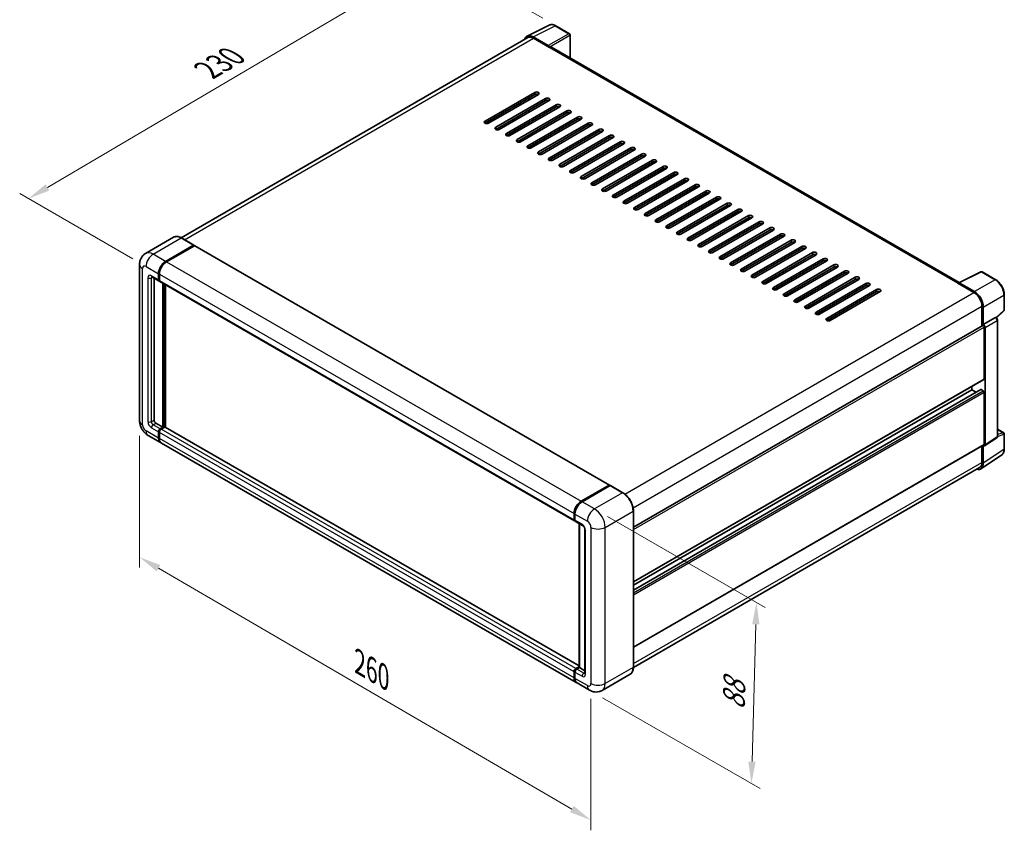
# Model space of a CAD drawing. Units: millimetres. Extents: x 0 to 7890, y 0 to 984.
# Drawn here: x 385 to 720, y 144 to 420 of the extents above; entities that cross this region are included whole.
import ezdxf

# ---------------------------------------------------------------- set-up
doc = ezdxf.new("R2010")
doc.units = ezdxf.units.MM
doc.header["$LTSCALE"] = 3
doc.layers.get('Defpoints').update_dxf_attribs({"lineweight": 25})
for name, color, linetype, lineweight in [('Dimension (ISO)', 7, 'Continuous', 18), ('Visible (ISO)', 7, 'Continuous', 35), ('Visible Narrow (ISO)', 7, 'Continuous', 25)]:
    doc.layers.add(name, color=color, linetype=linetype, lineweight=lineweight)
doc.styles.add('Note Text (TK)', font='txt')
doc.dimstyles.new('Default - Method 1b (TK)', dxfattribs={"dimscale": 3, "dimtxt": 2.5, "dimasz": 2.5, "dimexe": 1, "dimexo": 1.5, "dimgap": 1, "dimtad": 1, "dimtoh": 1, "dimrnd": 1e-08, "dimdsep": 46, "dimtxsty": 'Note Text (TK)', "dimcen": 0.09, "dimdle": 5, "dimclrd": 100, "dimclre": 100, "dimclrt": 7, "dimadec": 1, "dimazin": 1, "dimtfac": 1, "dimtmove": 0, "dimatfit": 3, "dimfxl": 1, "dimtolj": 1, "dimlwd": -1, "dimlwe": -1, "dimarcsym": 0})

# ---------------------------------------------------------------- blocks, each defined once
blk = doc.blocks.new('*D20')
at = {"layer": 'Defpoints', "color": 0}
for p in [(527.39, 441.18), (567.69, 417.91), (428.13, 335.92)]:
    blk.add_point(p, dxfattribs=at)
at = {"layer": 'Dimension (ISO)', "color": 100}
for p, q in [((563.22, 420.5), (524.4, 442.9)), ((394.54, 362.85), (520.93, 437.37)), ((423.65, 338.51), (385.09, 360.77))]:
    blk.add_line(p, q, dxfattribs=at)
for points in [[(520.29, 438.45), (521.56, 436.3), (527.39, 441.18)], [(393.9, 363.93), (395.17, 361.78), (388.08, 359.05)]]:
    blk.add_solid(points, dxfattribs=at)
at = {"layer": 'Dimension (ISO)', "color": 7, "insert": (447.69, 402.03), "char_height": 7.5, "attachment_point": 4, "rotation": 30.5227, "style": 'Note Text (TK)'}
blk.add_mtext('\\A1;{\\Q-29.477;\\W0.821;\\H0.816x; \\fＭＳ Ｐゴシック|b0|i0;\\H7.5000;230}', dxfattribs=at)
blk = doc.blocks.new('*D21')
at = {"layer": 'Defpoints', "color": 0}
for p in [(425.91, 283.43), (579.65, 193.85), (579.65, 147.31)]:
    blk.add_point(p, dxfattribs=at)
at = {"layer": 'Dimension (ISO)', "color": 100}
for p, q in [((425.91, 278.22), (425.91, 233.42)), ((432.39, 233.12), (573.17, 151.09)), ((579.65, 188.64), (579.65, 143.84))]:
    blk.add_line(p, q, dxfattribs=at)
for points in [[(433.02, 234.2), (431.76, 232.04), (425.91, 236.89)], [(573.8, 152.17), (572.54, 150.01), (579.65, 147.31)]]:
    blk.add_solid(points, dxfattribs=at)
at = {"layer": 'Dimension (ISO)', "color": 7, "insert": (499.59, 201.77), "char_height": 7.5, "attachment_point": 4, "rotation": 329.7713, "style": 'Note Text (TK)'}
blk.add_mtext('\\A1;{\\Q-30.229;\\W0.815;\\H0.816x; \\fＭＳ Ｐゴシック|b0|i0;\\H7.5000;260}', dxfattribs=at)
blk = doc.blocks.new('*D22')
at = {"layer": 'Defpoints', "color": 0}
for p in [(580.86, 253.34), (579.15, 191.58), (634.3, 159.74)]:
    blk.add_point(p, dxfattribs=at)
at = {"layer": 'Dimension (ISO)', "color": 100}
for p, q in [((585.3, 250.78), (638.97, 219.79)), ((635.81, 214), (634.51, 167.24)), ((583.58, 189.02), (637.26, 158.03))]:
    blk.add_line(p, q, dxfattribs=at)
for points in [[(634.56, 214.03), (637.06, 213.96), (636.02, 221.5)], [(633.26, 167.27), (635.76, 167.2), (634.3, 159.74)]]:
    blk.add_solid(points, dxfattribs=at)
at = {"layer": 'Dimension (ISO)', "color": 7, "insert": (628.21, 183.35), "char_height": 7.5, "attachment_point": 4, "rotation": 88.41, "style": 'Note Text (TK)'}
blk.add_mtext('\\A1;{\\Q28.410;\\W0.830;\\H0.816x; \\fＭＳ Ｐゴシック|b0|i0;\\H7.5000;88}', dxfattribs=at)

msp = doc.modelspace()

# ---------------------------------------------------------------- linework, layer by layer
at = {"layer": 'Visible (ISO)'}
for p, q in [((557.8869, 414.3845), (565.4294, 418.1514)), ((572.3395, 415.2292), (567.6944, 417.9111)), ((558.1775, 413.8836), (440.0918, 345.7068)), ((565.1065, 411.1555), (559.9527, 414.1311)), ((560.106, 413.6926), (565.5609, 410.5432)), ((572.5538, 406.9407), (572.5538, 414.8581)), ((565.4093, 410.6307), (565.4093, 410.6309)), ((705.0728, 330.4308), (566.2037, 410.6069)), ((543.59, 385.436), (560.5606, 395.2339)), ((560.5606, 394.5341), (543.59, 384.7361)), ((561.7728, 394.5341), (544.8022, 384.7361)), ((547.2266, 383.3364), (564.1972, 393.1344)), ((564.1972, 392.4345), (547.2266, 382.6366)), ((565.4093, 392.4345), (548.4388, 382.6366)), ((558.5908, 392.697), (558.5908, 393.3968)), ((550.8631, 381.2369), (567.8337, 391.0348)), ((567.8337, 390.335), (550.8631, 380.537)), ((569.0459, 390.335), (552.0753, 380.537)), ((553.8936, 390.6849), (554.4997, 390.335)), ((555.4088, 390.8598), (555.4088, 391.2098)), ((558.5908, 388.4978), (558.5908, 389.1977)), ((552.8589, 385.8884), (553.465, 385.5385)), ((554.8027, 386.3108), (554.1966, 386.6607)), ((554.4997, 379.1373), (571.4703, 388.9352)), ((571.4703, 388.2354), (554.4997, 378.4374)), ((572.6824, 388.2354), (555.7119, 378.4374)), ((558.1362, 377.0377), (575.1068, 386.8357)), ((575.1068, 386.1358), (558.1362, 376.3379)), ((576.319, 386.1358), (559.3484, 376.3379)), ((558.5908, 384.2987), (558.5908, 384.9986)), ((561.7728, 374.9382), (578.7434, 384.7361)), ((578.7434, 384.0363), (561.7728, 374.2383)), ((579.9555, 384.0363), (562.985, 374.2383)), ((565.4093, 372.8386), (582.3799, 382.6366)), ((558.5908, 380.0996), (558.5908, 380.7994)), ((582.3799, 381.9367), (565.4093, 372.1387)), ((583.5921, 381.9367), (566.6215, 372.1387)), ((569.0459, 370.739), (586.0164, 380.537)), ((586.0164, 379.8371), (569.0459, 370.0392)), ((587.2286, 379.8371), (570.2581, 370.0392)), ((558.5908, 376.2007), (558.5908, 376.6003)), ((572.6824, 368.6395), (589.653, 378.4374)), ((589.653, 377.7376), (572.6824, 367.9396)), ((590.8652, 377.7376), (573.8946, 367.9396)), ((576.319, 366.5399), (593.2895, 376.3379)), ((593.2895, 375.638), (576.319, 365.8401)), ((594.5017, 375.638), (577.5312, 365.8401)), ((579.9555, 364.4403), (596.9261, 374.2383)), ((596.9261, 373.5385), (579.9555, 363.7405)), ((598.1383, 373.5385), (581.1677, 363.7405)), ((583.5921, 362.3408), (600.5626, 372.1387)), ((600.5626, 371.4389), (583.5921, 361.6409)), ((601.7748, 371.4389), (584.8043, 361.6409)), ((587.2286, 360.2412), (604.1992, 370.0392)), ((604.1992, 369.3393), (587.2286, 359.5414)), ((605.4114, 369.3393), (588.4408, 359.5414)), ((590.8652, 358.1417), (607.8357, 367.9396)), ((607.8357, 367.2398), (590.8652, 357.4418)), ((609.0479, 367.2398), (592.0774, 357.4418)), ((594.5017, 356.0421), (611.4723, 365.8401)), ((611.4723, 365.1402), (594.5017, 355.3422)), ((612.6845, 365.1402), (595.7139, 355.3422)), ((598.1383, 353.9425), (615.1088, 363.7405)), ((615.1088, 363.0406), (598.1383, 353.2427)), ((616.321, 363.0406), (599.3505, 353.2427)), ((601.7748, 351.843), (618.7454, 361.6409)), ((618.7454, 360.9411), (601.7748, 351.1431)), ((619.9576, 360.9411), (602.987, 351.1431)), ((605.4114, 349.7434), (622.3819, 359.5414)), ((622.3819, 358.8415), (605.4114, 349.0436)), ((623.5941, 358.8415), (606.6236, 349.0436)), ((609.0479, 347.6438), (626.0185, 357.4418)), ((626.0185, 356.742), (609.0479, 346.944)), ((627.2307, 356.742), (610.2601, 346.944)), ((612.6845, 345.5443), (629.655, 355.3422)), ((629.655, 354.6424), (612.6845, 344.8444)), ((630.8672, 354.6424), (613.8967, 344.8444)), ((616.321, 343.4447), (633.2916, 353.2427)), ((633.2916, 352.5428), (616.321, 342.7449)), ((634.5038, 352.5428), (617.5332, 342.7449)), ((619.9576, 341.3452), (636.9281, 351.1431)), ((636.9281, 350.4433), (619.9576, 340.6453)), ((638.1403, 350.4433), (621.1698, 340.6453)), ((623.5941, 339.2456), (640.5647, 349.0436)), ((437.5285, 345.8865), (427.9825, 340.3751)), ((444.4497, 343.1929), (440.2071, 345.6424)), ((640.5647, 348.3437), (623.5941, 338.5457)), ((641.7769, 348.3437), (624.8063, 338.5457)), ((627.2307, 337.146), (644.2012, 346.944)), ((644.2012, 346.2441), (627.2307, 336.4462)), ((645.4134, 346.2441), (628.4429, 336.4462)), ((434.7966, 337.6709), (444.3426, 343.1823)), ((434.7966, 337.531), (444.491, 343.128)), ((444.6153, 342.9898), (435.0997, 337.496)), ((444.491, 343.128), (444.6425, 343.0405)), ((444.7439, 343.0026), (585.9632, 261.4695)), ((630.8672, 335.0465), (647.8378, 344.8444)), ((647.8378, 344.1446), (630.8672, 334.3466)), ((649.05, 344.1446), (632.0794, 334.3466)), ((634.5038, 332.9469), (651.4743, 342.7449)), ((651.4743, 342.045), (634.5038, 332.2471)), ((652.6865, 342.045), (635.716, 332.2471)), ((638.1403, 330.8473), (655.1109, 340.6453)), ((655.1109, 339.9455), (638.1403, 330.1475)), ((656.3231, 339.9455), (639.3525, 330.1475)), ((425.9132, 336.6211), (425.9132, 283.4322)), ((641.7769, 328.7478), (658.7474, 338.5457)), ((658.7474, 337.8459), (641.7769, 328.0479)), ((659.9596, 337.8459), (642.9891, 328.0479)), ((645.4134, 326.6482), (662.384, 336.4462)), ((662.384, 335.7463), (645.4134, 325.9484)), ((663.5962, 335.7463), (646.6256, 325.9484)), ((430.1254, 332.3796), (432.5498, 330.9799)), ((432.3722, 331.3722), (432.3722, 333.4718)), ((432.4935, 331.4422), (432.4935, 333.5418)), ((432.6753, 333.2968), (432.6753, 331.1973)), ((649.05, 324.5487), (666.0205, 334.3466)), ((666.0205, 333.6468), (649.05, 323.8488)), ((667.2327, 333.6468), (650.2622, 323.8488)), ((652.6865, 322.4491), (669.6571, 332.2471)), ((704.9067, 330.3479), (712.4492, 334.1148)), ((717.5001, 331.4207), (712.855, 334.1026)), ((430.857, 331.9572), (430.857, 283.6072)), ((432.6814, 331.1018), (432.6355, 331.1283)), ((432.8528, 330.8049), (574.0721, 249.2719)), ((433.8875, 281.1577), (433.8875, 330.2075)), ((434.0087, 281.0877), (434.0087, 330.1375)), ((434.7966, 281.1397), (434.7966, 329.6826)), ((669.6571, 331.5472), (652.6865, 321.7492)), ((670.8693, 331.5472), (653.8987, 321.7492)), ((656.3231, 320.3495), (673.2936, 330.1475)), ((673.2936, 329.4476), (656.3231, 319.6497)), ((674.5058, 329.4476), (657.5352, 319.6497)), ((704.6589, 330.235), (710.1137, 327.0856)), ((704.8104, 330.1477), (704.8104, 330.1475)), ((710.2671, 327.347), (705.1132, 330.3226)), ((659.9596, 318.25), (676.9302, 328.0479)), ((676.9302, 327.3481), (659.9596, 317.5501)), ((678.1424, 327.3481), (661.1718, 317.5501)), ((720.4401, 321.1395), (720.4401, 326.3284)), ((712.8411, 322.3616), (712.8411, 315.683)), ((713.2957, 316.1504), (713.2957, 322.1013)), ((717.7322, 318.4456), (720.3027, 320.825)), ((594.1099, 247.1335), (713.0814, 315.8217)), ((713.2957, 316.1504), (717.4004, 318.5203)), ((713.296, 316.1502), (713.2957, 316.1504)), ((713.5987, 297.6043), (713.5987, 315.2756)), ((717.6044, 318.5354), (717.597, 318.5397)), ((718.1216, 278.0901), (718.1216, 317.6396)), ((713.9018, 275.2085), (713.9018, 315.1011)), ((594.1099, 228.4724), (713.51, 297.4081)), ((594.1099, 225.695), (712.4398, 294.0128)), ((594.1099, 227.3926), (709.3561, 293.93)), ((709.3561, 293.93), (709.3561, 295.0098)), ((710.8263, 293.0812), (709.3561, 293.93)), ((713.2957, 293.5801), (712.5684, 294)), ((713.5987, 275.3839), (713.5987, 293.0552)), ((431.4631, 282.5574), (433.8875, 281.1577)), ((428.8397, 278.3634), (433.0823, 275.9139)), ((432.3722, 277.4835), (432.3722, 279.583)), ((432.4935, 277.5534), (432.4935, 279.653)), ((432.6753, 279.4081), (432.6753, 277.3085)), ((432.9783, 280.6328), (433.8875, 281.1577)), ((432.9783, 280.4928), (434.0087, 281.0877)), ((434.5542, 281.1927), (433.2814, 280.4578)), ((434.1602, 281.0002), (434.0087, 281.0877)), ((434.1602, 281.0002), (434.1905, 280.9827)), ((575.6198, 199.8354), (434.6827, 281.2054)), ((718.1216, 280.4977), (720.2258, 279.2828)), ((720.4401, 273.7227), (720.4401, 278.9116)), ((574.6047, 194.206), (433.3854, 275.739)), ((594.1099, 206.2521), (713.51, 275.1877)), ((713.7391, 274.8254), (717.848, 277.541)), ((712.4822, 266.9924), (719.5158, 271.641)), ((712.8411, 274.8015), (712.8411, 269.1727)), ((713.2957, 268.9081), (713.2957, 274.859)), ((713.2957, 274.859), (713.296, 274.8588)), ((712.0423, 267.407), (594.1081, 199.3177)), ((576.319, 255.9629), (585.8346, 261.4568)), ((576.3634, 255.7461), (586.0608, 261.3449)), ((586.168, 261.2993), (576.622, 255.788)), ((586.0164, 261.3518), (586.0164, 261.3193)), ((586.1649, 261.3326), (586.1983, 261.3133)), ((590.5178, 258.8605), (586.2751, 261.3099)), ((573.8946, 249.6643), (573.8946, 251.7638)), ((574.1046, 249.7342), (574.1046, 251.8338)), ((574.1977, 251.5889), (574.1977, 249.4893)), ((594.1099, 199.4497), (594.1099, 252.6386)), ((574.3752, 249.0969), (576.7995, 247.6972)), ((575.6198, 199.3285), (575.6198, 248.3783)), ((575.7129, 248.3246), (575.7129, 199.2748)), ((577.5832, 246.34), (577.5832, 197.3502)), ((573.8946, 195.7755), (573.8946, 197.875)), ((574.1046, 195.8455), (574.1046, 197.945)), ((574.5007, 198.9248), (575.6198, 199.571)), ((574.5451, 198.708), (575.6198, 199.3285)), ((575.7129, 199.2748), (574.8038, 198.7499)), ((575.6826, 199.2923), (575.6198, 199.3285)), ((575.6826, 199.2923), (575.7129, 199.2748)), ((575.7129, 199.2748), (577.5832, 198.195)), ((574.1977, 197.7001), (574.1977, 195.6005)), ((592.982, 197.008), (583.4361, 191.4966)), ((579.1504, 191.5815), (574.9077, 194.031))]:
    msp.add_line(p, q, dxfattribs=at)
for centre, start, end in [((572.1252, 414.8581), 0, 60), ((712.6407, 333.7314), 60, 116.538708), ((720.0116, 321.1395), 312.789481, 0), ((720.0116, 278.9116), 0, 60)]:
    msp.add_arc(centre, 0.4286, start, end, dxfattribs=at)
for centre, major_axis, ratio, start_param, end_param in [((559.9564, 410.6275), (-2.1455, 3.7161), 0.5766475, 5.49839613, 6.80992005), ((560.106, 410.5432), (-1.9286, 3.3404), 0.57735027, 5.49778714, 6.28318531), ((565.1061, 410.8056), (0.2143, -0.3712), 0.5780539, 0.78600715, 2.3555855), ((565.5609, 409.4935), (0.6429, 1.1135), 0.57735027, 0, 0.78539816), ((561.1667, 394.884), (0.8571, 0), 0.57735027, 5.49778716, 8.63937979), ((561.1667, 394.1842), (-0.8571, 0), 0.57735027, 3.92699082, 5.49778713), ((564.8032, 392.7844), (0.8571, 0), 0.57735027, 5.49778716, 8.63937979), ((564.8032, 392.0846), (-0.8571, 0), 0.57735027, 3.92699082, 5.49778713), ((555.7119, 391.3847), (0.2143, 0.3712), 0.57735027, 0.78539816, 2.35619449), ((568.4398, 390.6849), (0.8571, 0), 0.57735027, 5.49778716, 8.63937979), ((568.4398, 389.985), (-0.8571, 0), 0.57735027, 3.92699082, 5.49778713), ((572.0763, 388.5853), (0.8571, 0), 0.57735027, 5.49778716, 8.63937979), ((572.0763, 387.8855), (-0.8571, 0), 0.57735027, 3.92699082, 5.49778713), ((575.7129, 386.4858), (0.8571, 0), 0.57735027, 5.49778716, 8.63937979), ((575.7129, 385.7859), (-0.8571, 0), 0.57735027, 3.92699082, 5.49778713), ((544.1961, 385.086), (-0.8571, 0), 0.57735027, 5.49778716, 8.63937978), ((547.8327, 382.9865), (-0.8571, 0), 0.57735027, 5.49778716, 8.63937978), ((579.3494, 384.3862), (0.8571, 0), 0.57735027, 5.49778716, 8.63937979), ((579.3494, 383.6863), (-0.8571, 0), 0.57735027, 3.92699082, 5.49778713), ((582.986, 382.2866), (0.8571, 0), 0.57735027, 5.49778716, 8.63937979), ((551.4692, 380.8869), (-0.8571, 0), 0.57735027, 5.49778716, 8.63937978), ((555.1058, 378.7874), (-0.8571, 0), 0.57735027, 5.49778716, 8.63937978), ((582.986, 381.5868), (-0.8571, 0), 0.57735027, 3.92699082, 5.49778713), ((586.6225, 380.1871), (0.8571, 0), 0.57735027, 5.49778716, 8.63937979), ((586.6225, 379.4872), (-0.8571, 0), 0.57735027, 3.92699082, 5.49778713), ((558.7423, 376.6878), (-0.8571, 0), 0.57735027, 5.49778716, 8.63937978), ((590.2591, 378.0875), (0.8571, 0), 0.57735027, 5.49778716, 8.63937979), ((590.2591, 377.3877), (-0.8571, 0), 0.57735027, 3.92699082, 5.49778713), ((593.8956, 375.9879), (0.8571, 0), 0.57735027, 5.49778716, 8.63937979), ((593.8956, 375.2881), (-0.8571, 0), 0.57735027, 3.92699082, 5.49778713), ((562.3789, 374.5882), (-0.8571, 0), 0.57735027, 5.49778716, 8.63937978), ((566.0154, 372.4887), (-0.8571, 0), 0.57735027, 5.49778716, 8.63937978), ((597.5322, 373.8884), (0.8571, 0), 0.57735027, 5.49778716, 8.63937979), ((597.5322, 373.1885), (-0.8571, 0), 0.57735027, 3.92699082, 5.49778713), ((601.1687, 371.7888), (0.8571, 0), 0.57735027, 5.49778716, 8.63937979), ((569.652, 370.3891), (-0.8571, 0), 0.57735027, 5.49778716, 8.63937978), ((601.1687, 371.089), (-0.8571, 0), 0.57735027, 3.92699082, 5.49778713), ((604.8053, 369.6893), (0.8571, 0), 0.57735027, 5.49778716, 8.63937979), ((604.8053, 368.9894), (-0.8571, 0), 0.57735027, 3.92699082, 5.49778713), ((573.2885, 368.2895), (-0.8571, 0), 0.57735027, 5.49778716, 8.63937978), ((576.9251, 366.19), (-0.8571, 0), 0.57735027, 5.49778716, 8.63937978), ((608.4418, 367.5897), (0.8571, 0), 0.57735027, 5.49778716, 8.63937979), ((608.4418, 366.8898), (-0.8571, 0), 0.57735027, 3.92699082, 5.49778713), ((612.0784, 365.4901), (0.8571, 0), 0.57735027, 5.49778716, 8.63937979), ((580.5616, 364.0904), (-0.8571, 0), 0.57735027, 5.49778716, 8.63937978), ((584.1982, 361.9909), (-0.8571, 0), 0.57735027, 5.49778716, 8.63937978), ((612.0784, 364.7903), (-0.8571, 0), 0.57735027, 3.92699082, 5.49778713), ((615.7149, 363.3906), (0.8571, 0), 0.57735027, 5.49778716, 8.63937979), ((615.7149, 362.6907), (-0.8571, 0), 0.57735027, 3.92699082, 5.49778713), ((587.8347, 359.8913), (-0.8571, 0), 0.57735027, 5.49778716, 8.63937978), ((619.3515, 361.291), (0.8571, 0), 0.57735027, 5.49778716, 8.63937979), ((619.3515, 360.5912), (-0.8571, 0), 0.57735027, 3.92699082, 5.49778713), ((622.988, 359.1914), (0.8571, 0), 0.57735027, 5.49778716, 8.63937979), ((622.988, 358.4916), (-0.8571, 0), 0.57735027, 3.92699082, 5.49778713), ((591.4713, 357.7917), (-0.8571, 0), 0.57735027, 5.49778716, 8.63937978), ((595.1078, 355.6922), (-0.8571, 0), 0.57735027, 5.49778716, 8.63937978), ((626.6246, 357.0919), (0.8571, 0), 0.57735027, 5.49778716, 8.63937979), ((626.6246, 356.392), (-0.8571, 0), 0.57735027, 3.92699082, 5.49778713), ((630.2611, 354.9923), (0.8571, 0), 0.57735027, 5.49778716, 8.63937979), ((598.7444, 353.5926), (-0.8571, 0), 0.57735027, 5.49778716, 8.63937978), ((630.2611, 354.2925), (-0.8571, 0), 0.57735027, 3.92699082, 5.49778713), ((633.8977, 352.8928), (0.8571, 0), 0.57735027, 5.49778716, 8.63937979), ((633.8977, 352.1929), (-0.8571, 0), 0.57735027, 3.92699082, 5.49778713), ((602.3809, 351.493), (-0.8571, 0), 0.57735027, 5.49778716, 8.63937978), ((606.0175, 349.3935), (-0.8571, 0), 0.57735027, 5.49778716, 8.63937978), ((637.5342, 350.7932), (0.8571, 0), 0.57735027, 5.49778716, 8.63937979), ((637.5342, 350.0933), (-0.8571, 0), 0.57735027, 3.92699082, 5.49778713), ((641.1708, 348.6936), (0.8571, 0), 0.57735027, 5.49778716, 8.63937979), ((609.654, 347.2939), (-0.8571, 0), 0.57735027, 5.49778716, 8.63937978), ((613.2906, 345.1944), (-0.8571, 0), 0.57735027, 5.49778716, 8.63937978), ((641.1708, 347.9938), (-0.8571, 0), 0.57735027, 3.92699082, 5.49778713), ((644.8073, 346.5941), (0.8571, 0), 0.57735027, 5.49778716, 8.63937979), ((644.8073, 345.8942), (-0.8571, 0), 0.57735027, 3.92699082, 5.49778713), ((444.3426, 343.0073), (0.1071, 0.1856), 0.57735027, 5.69914506, 7.06858347), ((444.6153, 342.7799), (0.1286, 0.2227), 0.57735027, 0, 0.78539816), ((616.9271, 343.0948), (-0.8571, 0), 0.57735027, 5.49778716, 8.63937978), ((648.4439, 344.4945), (0.8571, 0), 0.57735027, 5.49778716, 8.63937979), ((648.4439, 343.7947), (-0.8571, 0), 0.57735027, 3.92699082, 5.49778713), ((652.0804, 342.3949), (0.8571, 0), 0.57735027, 5.49778716, 8.63937979), ((652.0804, 341.6951), (-0.8571, 0), 0.57735027, 3.92699082, 5.49778713), ((620.5637, 340.9952), (-0.8571, 0), 0.57735027, 5.49778716, 8.63937978), ((624.2002, 338.8957), (-0.8571, 0), 0.57735027, 5.49778716, 8.63937978), ((655.717, 340.2954), (0.8571, 0), 0.57735027, 5.49778716, 8.63937979), ((655.717, 339.5955), (-0.8571, 0), 0.57735027, 3.92699082, 5.49778713), ((659.3535, 338.1958), (0.8571, 0), 0.57735027, 5.49778716, 8.63937979), ((434.7966, 334.8715), (1.7143, 2.9692), 0.57735027, 0.78539816, 2.35619449), ((434.7966, 334.8715), (1.6286, 2.8208), 0.57735027, 0.78539816, 2.35619449), ((435.0997, 334.6965), (-1.7143, -2.9692), 0.57735027, 3.92699082, 5.49778714), ((627.8368, 336.7961), (-0.8571, 0), 0.57735027, 5.49778716, 8.63937978), ((659.3535, 337.496), (-0.8571, 0), 0.57735027, 3.92699082, 5.49778713), ((662.9901, 336.0963), (0.8571, 0), 0.57735027, 5.49778716, 8.63937979), ((662.9901, 335.3964), (-0.8571, 0), 0.57735027, 3.92699082, 5.49778713), ((631.4733, 334.6965), (-0.8571, 0), 0.57735027, 5.49778716, 8.63937978), ((635.1099, 332.597), (-0.8571, 0), 0.57735027, 5.49778716, 8.63937978), ((666.6266, 333.9967), (0.8571, 0), 0.57735027, 5.49778716, 8.63937979), ((666.6266, 333.2968), (-0.8571, 0), 0.57735027, 3.92699082, 5.49778713), ((670.2632, 331.8971), (0.8571, 0), 0.57735027, 5.49778716, 8.63937979), ((432.9783, 331.7222), (-0.4286, -0.7423), 0.57735027, 5.49778714, 6.64455243), ((432.9783, 331.7222), (-0.3429, -0.5938), 0.57735027, 5.49778714, 6.28318531), ((433.2814, 331.5472), (-0.4286, -0.7423), 0.57735027, 5.49778714, 6.28318531), ((638.7464, 330.4974), (-0.8571, 0), 0.57735027, 5.49778716, 8.63937978), ((642.383, 328.3979), (-0.8571, 0), 0.57735027, 5.49778716, 8.63937978), ((670.2632, 331.1973), (-0.8571, 0), 0.57735027, 3.92699082, 5.49778713), ((673.8997, 329.7976), (0.8571, 0), 0.57735027, 5.49778716, 8.63937979), ((673.8997, 329.0977), (-0.8571, 0), 0.57735027, 3.92699082, 5.49778713), ((704.6589, 329.1852), (0.6429, 1.1135), 0.57735027, 0.53865784, 0.78539816), ((705.1136, 329.9722), (-0.2145, 0.3716), 0.5766475, 5.49839613, 7.06797448), ((646.0195, 326.2983), (-0.8571, 0), 0.57735027, 5.49778716, 8.63937978), ((677.5363, 327.698), (0.8571, 0), 0.57735027, 5.49778716, 8.63937979), ((677.5363, 326.9981), (-0.8571, 0), 0.57735027, 3.92699082, 5.49778713), ((710.1137, 323.9363), (1.9286, -3.3404), 0.57735027, 0.78539816, 2.35619449), ((710.2634, 323.8477), (2.1429, -3.7115), 0.5780539, 0.78600715, 2.3555855), ((649.6561, 324.1987), (-0.8571, 0), 0.57735027, 5.49778716, 8.63937978), ((653.2926, 322.0992), (-0.8571, 0), 0.57735027, 5.49778716, 8.63937978), ((656.9292, 319.9996), (-0.8571, 0), 0.57735027, 5.49778716, 8.63937978), ((660.5657, 317.9), (-0.8571, 0), 0.57735027, 5.49778716, 8.63937978), ((713.2957, 315.4506), (-0.2143, 0.3712), 0.57735027, 3.92699082, 6.28318531), ((713.2953, 315.4503), (0.4286, -0.7423), 0.5780539, 0.78600715, 2.3555855), ((717.3902, 318.1642), (-0.2034, -0.3774), 0.55686057, 3.12531633, 3.87580791), ((713.2957, 297.7792), (0.2143, -0.3712), 0.57735027, 0, 0.78539816), ((712.5684, 293.7901), (-0.1286, 0.2227), 0.57735027, 5.49778714, 6.28318531), ((713.2957, 293.2302), (-0.2143, 0.3712), 0.57735027, 3.92699082, 5.49778714), ((431.4631, 283.2573), (0.4286, -0.7423), 0.57735027, 3.92699082, 5.49778714), ((432.9783, 279.933), (0.4286, 0.7423), 0.57735027, 0.78539816, 2.35619449), ((432.9783, 279.933), (0.3429, 0.5938), 0.57735027, 0.78539816, 2.35619449), ((433.2814, 279.758), (-0.4286, -0.7423), 0.57735027, 3.92699082, 5.49778714), ((434.5542, 280.9827), (0.1286, 0.2227), 0.57735027, 0, 0.78539816), ((434.7966, 278.8832), (-1.7143, -2.9692), 0.57735027, 5.49778714, 6.37168915), ((434.7966, 278.8832), (-1.6286, -2.8208), 0.57735027, 5.49778714, 6.08463781), ((435.0997, 278.7082), (-1.7143, -2.9692), 0.57735027, 5.49778714, 6.28318531), ((713.2953, 275.5595), (0.4291, -0.7432), 0.5766475, 5.49839613, 7.06797448), ((713.2957, 275.5589), (0.2143, -0.3712), 0.57735027, 0, 0.78539816), ((710.2634, 270.6631), (2.1455, -3.7161), 0.5766475, 5.75645056, 7.06797448), ((710.1137, 270.7474), (1.9286, -3.3404), 0.57735027, 0, 0.78539816), ((585.8346, 261.2468), (0.1286, 0.2227), 0.57735027, 5.49778714, 7.06858347), ((586.168, 261.1594), (-0.1071, 0.1856), 0.57735027, 6.14128825, 6.28318531), ((586.168, 261.1244), (0.1071, 0.1856), 0.57735027, 0, 0.78539816), ((576.319, 253.1635), (1.7143, 2.9692), 0.57735027, 0.78539816, 2.35619449), ((576.622, 252.9886), (-1.7143, -2.9692), 0.57735027, 3.92699082, 5.49778714), ((574.5007, 250.0142), (-0.4286, -0.7423), 0.57735027, 5.49778714, 6.64455243), ((574.8038, 249.8392), (-0.4286, -0.7423), 0.57735027, 5.49778714, 6.28318531), ((574.5007, 198.225), (0.4286, 0.7423), 0.57735027, 0.78539816, 2.35619449), ((574.8038, 198.05), (-0.4286, -0.7423), 0.57735027, 3.92699082, 5.49778714), ((576.319, 197.1752), (-1.7143, -2.9692), 0.57735027, 5.49778714, 6.37168915), ((576.622, 197.0002), (-1.7143, -2.9692), 0.57735027, 5.49778714, 6.28318531)]:
    msp.add_ellipse(centre, major_axis=major_axis, ratio=ratio, start_param=start_param, end_param=end_param, dxfattribs=at)
for points, knots in [([(567.6944, 417.9111), (567.5419, 417.9991), (567.3876, 418.075), (567.0774, 418.2), (566.9215, 418.249), (566.6104, 418.3175), (566.4551, 418.3369), (566.1485, 418.3428), (565.9971, 418.3293), (565.704, 418.2668), (565.5623, 418.2178), (565.4294, 418.1514)], [-0.784789176, -0.784789176, -0.784789176, -0.784789176, -0.634804167, -0.634804167, -0.484819157, -0.484819157, -0.334834148, -0.334834148, -0.184849139, -0.184849139, -0.03486413, -0.03486413, -0.03486413, -0.03486413]), ([(440.2071, 345.6424), (440.0162, 345.7526), (439.8243, 345.846), (439.4424, 345.9967), (439.2525, 346.0538), (438.8784, 346.1295), (438.6943, 346.1479), (438.3365, 346.144), (438.1628, 346.1215), (437.8317, 346.0349), (437.6743, 345.9707), (437.5285, 345.8865)], [0, 0, 0, 0, 0.157079633, 0.157079633, 0.314159265, 0.314159265, 0.471238898, 0.471238898, 0.628318531, 0.628318531, 0.785398163, 0.785398163, 0.785398163, 0.785398163]), ([(425.9132, 336.6211), (425.9132, 336.8499), (425.9285, 337.0881), (426.0026, 337.5852), (426.0613, 337.8443), (426.2408, 338.3784), (426.3619, 338.6538), (426.6855, 339.2005), (426.8889, 339.4715), (427.3802, 339.9687), (427.6684, 340.1938), (427.9825, 340.3751)], [4.71238898, 4.71238898, 4.71238898, 4.71238898, 4.869468613, 4.869468613, 5.026548246, 5.026548246, 5.183627878, 5.183627878, 5.340707511, 5.340707511, 5.497787144, 5.497787144, 5.497787144, 5.497787144]), ([(430.0055, 332.4302), (430.0055, 332.4302), (430.0068, 332.43), (430.0159, 332.4282), (430.0299, 332.4246), (430.0697, 332.4089), (430.0956, 332.3968), (430.1254, 332.3796)], [5.902696792, 5.902696792, 5.902696792, 5.902696792, 5.969026042, 5.969026042, 6.126105675, 6.126105675, 6.283185307, 6.283185307, 6.283185307, 6.283185307]), ([(720.4401, 326.3284), (720.4401, 326.5127), (720.4276, 326.702), (720.3787, 327.0867), (720.3424, 327.2823), (720.2471, 327.6759), (720.1882, 327.874), (720.0495, 328.2685), (719.9697, 328.4651), (719.7909, 328.8525), (719.6919, 329.0433), (719.4772, 329.4153), (719.3613, 329.5964), (719.1152, 329.945), (718.985, 330.1124), (718.7126, 330.4298), (718.5705, 330.5798), (718.2773, 330.8591), (718.1261, 330.9884), (717.8173, 331.2231), (717.6597, 331.3286), (717.5001, 331.4207)], [-0.78478918, -0.78478918, -0.78478918, -0.78478918, -0.62783134, -0.62783134, -0.47087351, -0.47087351, -0.31391567, -0.31391567, -0.15695784, -0.15695784, 0, 0, 0.15695784, 0.15695784, 0.31391567, 0.31391567, 0.47087351, 0.47087351, 0.62783134, 0.62783134, 0.78478918, 0.78478918, 0.78478918, 0.78478918]), ([(718.1216, 317.6396), (718.1216, 317.7151), (718.1116, 317.7874), (718.0779, 317.9268), (718.054, 317.9939), (717.9946, 318.1225), (717.9591, 318.184), (717.8774, 318.2997), (717.8313, 318.354), (717.7274, 318.4529), (717.6698, 318.4976), (717.6044, 318.5354)], [-0.78478918, -0.78478918, -0.78478918, -0.78478918, -0.47087351, -0.47087351, -0.15695784, -0.15695784, 0.15695784, 0.15695784, 0.47087351, 0.47087351, 0.78478918, 0.78478918, 0.78478918, 0.78478918]), ([(428.8397, 278.3634), (428.4435, 278.5922), (428.1094, 278.8541), (427.5199, 279.4156), (427.2649, 279.7162), (426.8164, 280.3514), (426.6232, 280.6861), (426.2974, 281.3921), (426.1645, 281.7632), (425.973, 282.5544), (425.9132, 282.9747), (425.9132, 283.4322)], [3.14159265, 3.14159265, 3.14159265, 3.14159265, 3.45575192, 3.45575192, 3.76991118, 3.76991118, 4.08407045, 4.08407045, 4.39822972, 4.39822972, 4.71238898, 4.71238898, 4.71238898, 4.71238898]), ([(717.848, 277.541), (717.8892, 277.5683), (717.9265, 277.6008), (717.9902, 277.6715), (718.0167, 277.7095), (718.0594, 277.7869), (718.0757, 277.8262), (718.1003, 277.9038), (718.1086, 277.9421), (718.1193, 278.0172), (718.1216, 278.0541), (718.1216, 278.0901)], [0.03486413, 0.03486413, 0.03486413, 0.03486413, 0.184849139, 0.184849139, 0.334834148, 0.334834148, 0.484819157, 0.484819157, 0.634804167, 0.634804167, 0.784789176, 0.784789176, 0.784789176, 0.784789176]), ([(719.5158, 271.641), (719.6397, 271.7229), (719.753, 271.821), (719.9536, 272.0436), (720.041, 272.168), (720.1892, 272.4365), (720.2501, 272.5807), (720.3464, 272.8843), (720.3818, 273.0439), (720.4287, 273.375), (720.4401, 273.5465), (720.4401, 273.7227)], [0.03486413, 0.03486413, 0.03486413, 0.03486413, 0.184849139, 0.184849139, 0.334834148, 0.334834148, 0.484819157, 0.484819157, 0.634804167, 0.634804167, 0.784789176, 0.784789176, 0.784789176, 0.784789176]), ([(586.1649, 261.3326), (586.1432, 261.3451), (586.1216, 261.3533), (586.0934, 261.355), (586.0851, 261.3541), (586.0771, 261.3518)], [0.1703131202, 0.1703131202, 0.1703131202, 0.1703131202, 0.1810677517, 0.1810677517, 0.1858570013, 0.1858570013, 0.1858570013, 0.1858570013]), ([(594.1099, 252.6386), (594.1099, 253.0795), (594.0496, 253.5506), (593.817, 254.5116), (593.6447, 255.0013), (593.2046, 255.9548), (592.937, 256.4183), (592.3313, 257.2762), (591.9933, 257.6703), (591.2774, 258.3523), (590.8995, 258.64), (590.5178, 258.8605)], [1.57079633, 1.57079633, 1.57079633, 1.57079633, 1.88495559, 1.88495559, 2.19911486, 2.19911486, 2.51327412, 2.51327412, 2.82743339, 2.82743339, 3.14159265, 3.14159265, 3.14159265, 3.14159265]), ([(574.1046, 251.8338), (574.1046, 252.1134), (574.1428, 252.4105), (574.2891, 253.015), (574.3973, 253.3223), (574.6732, 253.9201), (574.8409, 254.2105), (575.2206, 254.7484), (575.4327, 254.9957), (575.883, 255.4247), (576.1212, 255.6063), (576.3634, 255.7461)], [3.14159265, 3.14159265, 3.14159265, 3.14159265, 3.45575192, 3.45575192, 3.76991118, 3.76991118, 4.08407045, 4.08407045, 4.39822972, 4.39822972, 4.71238898, 4.71238898, 4.71238898, 4.71238898]), ([(574.2001, 249.4284), (574.1893, 249.4422), (574.1796, 249.4565), (574.1546, 249.4987), (574.1418, 249.5274), (574.1223, 249.5856), (574.1155, 249.6151), (574.1066, 249.6745), (574.1046, 249.7044), (574.1046, 249.7342)], [2.585890368, 2.585890368, 2.585890368, 2.585890368, 2.670353756, 2.670353756, 2.827433388, 2.827433388, 2.984513021, 2.984513021, 3.141592654, 3.141592654, 3.141592654, 3.141592654]), ([(576.7995, 247.6972), (576.8388, 247.6746), (576.8848, 247.6431), (576.9864, 247.5599), (577.0424, 247.5067), (577.1566, 247.3802), (577.2147, 247.3058), (577.3239, 247.143), (577.3746, 247.0543), (577.4606, 246.875), (577.4959, 246.7844), (577.5475, 246.6159), (577.5645, 246.5377), (577.5804, 246.4205), (577.5832, 246.3768), (577.5832, 246.34)], [3.14159265, 3.14159265, 3.14159265, 3.14159265, 3.34831632, 3.34831632, 3.57177779, 3.57177779, 3.8108324, 3.8108324, 4.05880671, 4.05880671, 4.30647121, 4.30647121, 4.54413512, 4.54413512, 4.71238898, 4.71238898, 4.71238898, 4.71238898]), ([(574.1046, 197.945), (574.1046, 198.0048), (574.1126, 198.0647), (574.1412, 198.183), (574.1619, 198.2414), (574.214, 198.3543), (574.2454, 198.4086), (574.3171, 198.5101), (574.3574, 198.5573), (574.4455, 198.6412), (574.4934, 198.6781), (574.5451, 198.708)], [3.14159265, 3.14159265, 3.14159265, 3.14159265, 3.45575192, 3.45575192, 3.76991118, 3.76991118, 4.08407045, 4.08407045, 4.39822972, 4.39822972, 4.71238898, 4.71238898, 4.71238898, 4.71238898]), ([(592.982, 197.008), (593.1279, 197.0922), (593.2622, 197.1963), (593.5028, 197.4397), (593.609, 197.579), (593.7913, 197.8869), (593.8674, 198.0555), (593.989, 198.4173), (594.0344, 198.6104), (594.0949, 199.0164), (594.1099, 199.2293), (594.1099, 199.4497)], [0.785398163, 0.785398163, 0.785398163, 0.785398163, 0.942477796, 0.942477796, 1.099557429, 1.099557429, 1.256637061, 1.256637061, 1.413716694, 1.413716694, 1.570796327, 1.570796327, 1.570796327, 1.570796327]), ([(574.285, 194.9063), (574.2613, 194.9592), (574.24, 195.0139), (574.1819, 195.1869), (574.1527, 195.3109), (574.1141, 195.5702), (574.1046, 195.7057), (574.1046, 195.8455)], [2.75148435, 2.75148435, 2.75148435, 2.75148435, 2.827433388, 2.827433388, 2.984513021, 2.984513021, 3.141592654, 3.141592654, 3.141592654, 3.141592654]), ([(577.5832, 197.3502), (577.5832, 197.3157), (577.5807, 197.2873), (577.5744, 197.2449), (577.5705, 197.2311), (577.5676, 197.2222), (577.567, 197.221), (577.567, 197.221)], [4.71238898, 4.71238898, 4.71238898, 4.71238898, 4.869468613, 4.869468613, 5.026548246, 5.026548246, 5.092877496, 5.092877496, 5.092877496, 5.092877496]), ([(583.4361, 191.4966), (583.1219, 191.3152), (582.783, 191.1782), (582.1067, 191.0013), (581.7703, 190.9607), (581.1351, 190.9537), (580.836, 190.9866), (580.2837, 191.0982), (580.0299, 191.1769), (579.5625, 191.3613), (579.3485, 191.4671), (579.1504, 191.5815)], [5.497787144, 5.497787144, 5.497787144, 5.497787144, 5.654866776, 5.654866776, 5.811946409, 5.811946409, 5.969026042, 5.969026042, 6.126105675, 6.126105675, 6.283185307, 6.283185307, 6.283185307, 6.283185307])]:
    msp.add_open_spline(points, degree=3, knots=knots, dxfattribs=at)
msp.add_open_spline([(444.6814, 343.0136), (444.6683, 343.0243), (444.655, 343.0333), (444.6425, 343.0405)], degree=3, dxfattribs=at)
at = {"layer": 'Visible Narrow (ISO)'}
for p, q in [((559.9527, 414.1311), (567.4907, 417.8957)), ((567.4907, 417.8957), (572.1358, 415.2139)), ((441.2233, 345.0556), (560.106, 413.6926)), ((572.1358, 415.2139), (565.1065, 411.1555)), ((565.4093, 410.6309), (572.4387, 414.6893)), ((572.4387, 414.6893), (572.4387, 407.0072)), ((565.5609, 410.5432), (704.6589, 330.235)), ((560.5606, 395.2339), (560.5606, 394.5341)), ((564.1972, 393.1344), (564.1972, 392.4345)), ((555.1058, 391.3847), (555.4088, 391.2098)), ((567.8337, 391.0348), (567.8337, 390.335)), ((553.5906, 385.6109), (552.9845, 385.9609)), ((571.4703, 388.9352), (571.4703, 388.2354)), ((575.1068, 386.8357), (575.1068, 386.1358)), ((543.59, 385.436), (543.59, 384.7361)), ((547.2266, 383.3364), (547.2266, 382.6366)), ((578.7434, 384.7361), (578.7434, 384.0363)), ((582.3799, 382.6366), (582.3799, 381.9367)), ((550.8631, 381.2369), (550.8631, 380.537)), ((554.4997, 379.1373), (554.4997, 378.4374)), ((586.0164, 380.537), (586.0164, 379.8371)), ((558.1362, 377.0377), (558.1362, 376.3379)), ((589.653, 378.4374), (589.653, 377.7376)), ((593.2895, 376.3379), (593.2895, 375.638)), ((561.7728, 374.9382), (561.7728, 374.2383)), ((565.4093, 372.8386), (565.4093, 372.1387)), ((596.9261, 374.2383), (596.9261, 373.5385)), ((569.0459, 370.739), (569.0459, 370.0392)), ((600.5626, 372.1387), (600.5626, 371.4389)), ((604.1992, 370.0392), (604.1992, 369.3393)), ((572.6824, 368.6395), (572.6824, 367.9396)), ((576.319, 366.5399), (576.319, 365.8401)), ((607.8357, 367.9396), (607.8357, 367.2398)), ((611.4723, 365.8401), (611.4723, 365.1402)), ((579.9555, 364.4403), (579.9555, 363.7405)), ((583.5921, 362.3408), (583.5921, 361.6409)), ((615.1088, 363.7405), (615.1088, 363.0406)), ((587.2286, 360.2412), (587.2286, 359.5414)), ((618.7454, 361.6409), (618.7454, 360.9411)), ((622.3819, 359.5414), (622.3819, 358.8415)), ((590.8652, 358.1417), (590.8652, 357.4418)), ((594.5017, 356.0421), (594.5017, 355.3422)), ((626.0185, 357.4418), (626.0185, 356.742)), ((598.1383, 353.9425), (598.1383, 353.2427)), ((629.655, 355.3422), (629.655, 354.6424)), ((633.2916, 353.2427), (633.2916, 352.5428)), ((601.7748, 351.843), (601.7748, 351.1431)), ((605.4114, 349.7434), (605.4114, 349.0436)), ((636.9281, 351.1431), (636.9281, 350.4433)), ((640.5647, 349.0436), (640.5647, 348.3437)), ((430.554, 340.1204), (440.0999, 345.6318)), ((440.0999, 345.6318), (444.3426, 343.1823)), ((609.0479, 347.6438), (609.0479, 346.944)), ((612.6845, 345.5443), (612.6845, 344.8444)), ((644.2012, 346.944), (644.2012, 346.2441)), ((444.6425, 343.0405), (434.9481, 337.4435)), ((444.6153, 342.9898), (585.8346, 261.4568)), ((616.321, 343.4447), (616.321, 342.7449)), ((647.8378, 344.8444), (647.8378, 344.1446)), ((651.4743, 342.7449), (651.4743, 342.045)), ((434.7966, 337.6709), (430.554, 340.1204)), ((619.9576, 341.3452), (619.9576, 340.6453)), ((623.5941, 339.2456), (623.5941, 338.5457)), ((655.1109, 340.6453), (655.1109, 339.9455)), ((428.1296, 335.9213), (432.3722, 333.4718)), ((434.9481, 337.4435), (434.7966, 337.531)), ((435.0997, 337.496), (576.319, 255.9629)), ((627.2307, 337.146), (627.2307, 336.4462)), ((658.7474, 338.5457), (658.7474, 337.8459)), ((662.384, 336.4462), (662.384, 335.7463)), ((426.9174, 282.0325), (426.9174, 335.2214)), ((428.7357, 332.0721), (428.7357, 283.0823)), ((432.3722, 331.3722), (429.9479, 332.7719)), ((429.9479, 332.0721), (430.3029, 332.2771)), ((429.9479, 283.0823), (429.9479, 332.0721)), ((432.645, 333.4543), (432.4935, 333.5418)), ((432.645, 333.4543), (432.645, 331.3547)), ((432.6753, 333.2968), (573.8946, 251.7638)), ((630.8672, 335.0465), (630.8672, 334.3466)), ((634.5038, 332.9469), (634.5038, 332.2471)), ((666.0205, 334.3466), (666.0205, 333.6468)), ((669.6571, 332.2471), (669.6571, 331.5472)), ((705.1132, 330.3226), (712.6513, 334.0872)), ((712.6513, 334.0872), (717.2964, 331.4054)), ((432.645, 331.3547), (432.4935, 331.4422)), ((432.6753, 331.1973), (573.8946, 249.6643)), ((434.1602, 330.0501), (434.1602, 281.0002)), ((434.4633, 281.1402), (434.4633, 329.8751)), ((638.1403, 330.8473), (638.1403, 330.1475)), ((641.7769, 328.7478), (641.7769, 328.0479)), ((673.2936, 330.1475), (673.2936, 329.4476)), ((717.2964, 331.4054), (710.2671, 327.347)), ((591.1717, 258.4144), (710.1137, 327.0856)), ((645.4134, 326.6482), (645.4134, 325.9484)), ((676.9302, 328.0479), (676.9302, 327.3481)), ((713.2957, 322.1013), (720.325, 326.1597)), ((720.325, 326.1597), (720.325, 320.9707)), ((593.9959, 253.7463), (712.8411, 322.3616)), ((649.05, 324.5487), (649.05, 323.8488)), ((652.6865, 322.4491), (652.6865, 321.7492)), ((656.3231, 320.3495), (656.3231, 319.6497)), ((720.325, 320.9707), (717.6579, 318.5019)), ((594.1099, 246.2887), (713.5987, 315.2756)), ((659.9596, 318.25), (659.9596, 317.5501)), ((717.4007, 318.52), (713.296, 316.1502)), ((713.9018, 315.1011), (718.0065, 317.4709)), ((717.4004, 318.5203), (717.4007, 318.52)), ((718.0065, 317.4709), (718.0065, 277.9214)), ((594.1099, 228.6174), (713.5987, 297.6043)), ((594.1099, 225.608), (712.5684, 294)), ((594.1099, 224.7682), (713.2957, 293.5801)), ((594.1099, 224.0683), (713.5987, 293.0552)), ((429.9479, 283.0823), (430.857, 283.6072)), ((430.554, 282.0325), (431.4631, 282.5574)), ((432.9783, 280.6328), (430.554, 282.0325)), ((432.3722, 277.4835), (428.1296, 279.933)), ((429.9479, 280.9827), (432.3722, 279.583)), ((432.645, 279.5655), (432.4935, 279.653)), ((432.645, 279.5655), (432.645, 277.466)), ((573.8946, 197.875), (432.6753, 279.4081)), ((433.1299, 280.4054), (432.9783, 280.4928)), ((434.1602, 281.0002), (433.1299, 280.4054)), ((574.5007, 198.9248), (433.2814, 280.4578)), ((575.6198, 199.7484), (434.5542, 281.1927)), ((718.1208, 278.0538), (720.325, 278.7429)), ((718.1216, 280.4286), (720.0868, 279.294)), ((720.0868, 279.294), (718.1216, 278.6797)), ((720.325, 278.7429), (720.325, 273.5539)), ((432.645, 277.466), (432.4935, 277.5534)), ((573.8946, 195.7755), (432.6753, 277.3085)), ((594.1099, 206.397), (713.5987, 275.3839)), ((718.0065, 277.9214), (713.9018, 275.2085)), ((720.325, 273.5539), (713.2957, 268.9081)), ((594.1099, 200.6232), (712.8411, 269.1727)), ((576.4705, 255.7355), (586.1649, 261.3326)), ((590.4106, 258.8498), (580.8647, 253.3385)), ((586.168, 261.2993), (590.4106, 258.8498)), ((576.4705, 255.7355), (576.5037, 255.7163)), ((580.8647, 253.3385), (576.622, 255.788)), ((574.1674, 249.6468), (574.1674, 251.7463)), ((574.1674, 251.7463), (574.2006, 251.7272)), ((574.1977, 251.5889), (578.4403, 249.1394)), ((584.5012, 247.0398), (594.0472, 252.5512)), ((594.0472, 252.5512), (594.0472, 199.3622)), ((574.1674, 249.6468), (574.1977, 249.6293)), ((576.622, 248.0896), (574.1977, 249.4893)), ((575.6826, 199.2923), (575.6826, 248.3421)), ((577.8342, 197.0002), (577.8342, 245.99)), ((579.6525, 247.0398), (579.6525, 193.8509)), ((584.5012, 193.8509), (584.5012, 247.0398)), ((574.1674, 195.758), (574.1674, 197.8576)), ((574.1674, 197.8576), (574.2079, 197.8341)), ((574.6522, 198.6974), (575.6826, 199.2923)), ((574.6522, 198.6974), (574.6928, 198.674)), ((577.2281, 197.3502), (574.8038, 198.7499)), ((594.0472, 199.3622), (584.5012, 193.8509)), ((574.1674, 195.758), (574.1977, 195.7405)), ((574.1977, 197.7001), (576.622, 196.3004)), ((578.4403, 193.151), (574.1977, 195.6005)), ((577.2281, 197.3502), (577.5832, 197.5551))]:
    msp.add_line(p, q, dxfattribs=at)
for centre, major_axis, ratio, start_param, end_param in [((567.4834, 414.3867), (-2.1225, 3.7281), 0.57677384, 5.50187364, 6.25179868), ((567.4801, 417.5399), (0.2143, 0.3712), 0.57735027, 0, 0.75049158), ((572.1252, 414.8581), (0.2143, 0.3712), 0.57735027, 0, 0.75049158), ((572.1252, 414.8581), (0.2143, -0.3712), 0.61692145, 0.78600715, 2.3555855), ((572.1252, 414.8581), (0.4286, 0), 0.57735027, 5.53269373, 6.28318531), ((440.0999, 341.4326), (-2.5714, 4.4538), 0.57735027, 5.49778714, 6.28318531), ((440.0999, 345.4568), (0.1071, 0.1856), 0.57735027, 0, 0.78539816), ((430.554, 335.9213), (-2.5714, 4.4538), 0.57735027, 5.49778714, 6.28318531), ((430.554, 337.321), (1.7143, 2.9692), 0.57735027, 0.78539816, 2.35619449), ((429.3418, 336.6211), (-3.4286, 0), 0.57735027, 0, 0.78539816), ((428.1296, 334.5216), (-0.8571, 1.4846), 0.57735027, 5.49778714, 7.06858347), ((434.9481, 334.784), (-1.6286, -2.8208), 0.57735027, 3.92699082, 5.49778714), ((434.9481, 337.2685), (0.1071, -0.1856), 0.57735027, 2.15499248, 2.35619449), ((429.9479, 331.3722), (-0.8571, 1.4846), 0.57735027, 5.49778714, 7.06858347), ((429.3418, 332.422), (-0.8571, 0), 0.57735027, 0.78539816, 2.35619449), ((430.554, 333.1219), (-0.4286, -0.7423), 0.57735027, 5.49778714, 6.28318531), ((430.554, 331.7222), (-0.4286, 0.7423), 0.57735027, 0.16790573, 0.78539816), ((432.7965, 333.5418), (0.2143, 0), 0.57735027, 3.92699082, 4.12819282), ((712.6407, 333.7314), (-0.1915, 0.3834), 0.5766475, 5.53326026, 6.28318531), ((712.6407, 333.7314), (0.2143, 0.3712), 0.57735027, 0, 0.75049158), ((432.7965, 331.4422), (0.2143, 0), 0.57735027, 3.92699082, 4.11112476), ((433.1299, 331.6347), (-0.3429, -0.5938), 0.57735027, 5.49778714, 5.85477507), ((717.2858, 331.0496), (0.2143, 0.3712), 0.57735027, 0, 0.75049158), ((717.2825, 327.9002), (2.1429, -3.7115), 0.58194065, 0.78600715, 2.3555855), ((720.0116, 326.3284), (0.4286, 0), 0.57735027, 5.53269373, 6.28318531), ((720.0116, 321.1395), (0.2911, -0.3145), 0.43528024, 0, 0.66685618), ((720.0116, 321.1395), (0.4286, 0), 0.57735027, 5.53269373, 6.28318531), ((717.3902, 318.1642), (0.2143, 0.3712), 0.57735027, 0, 0.75049158), ((717.3898, 317.8143), (0.4286, -0.7423), 0.59748767, 0.78600715, 2.3555855), ((717.693, 317.6396), (0.4286, 0), 0.57735027, 5.53269373, 6.28318531), ((429.3418, 283.4322), (-3.4286, 0), 0.57735027, 0, 0.78539816), ((428.1296, 281.3327), (-0.8571, 1.4846), 0.57735027, 0.78539816, 2.35619449), ((429.9479, 282.3824), (0.8571, -1.4846), 0.57735027, 3.92699082, 5.49778714), ((429.3418, 283.4322), (-0.8571, 0), 0.57735027, 0.78539816, 2.35619449), ((430.554, 282.7324), (-0.4286, 0.7423), 0.57735027, 0.78539816, 2.35619449), ((430.554, 281.3327), (-0.4286, -0.7423), 0.57735027, 3.92699082, 5.49778714), ((430.554, 281.3327), (-1.7143, -2.9692), 0.57735027, 5.49778714, 6.28318531), ((433.1299, 279.8455), (-0.3429, -0.5938), 0.57735027, 3.92699082, 5.49778714), ((432.7965, 279.653), (0.2143, 0), 0.57735027, 3.92699082, 4.17195566), ((433.1299, 280.2304), (0.1071, -0.1856), 0.57735027, 2.11122965, 2.35619449), ((720.0116, 278.9116), (0.2143, 0.3712), 0.57735027, 0, 0.53459435), ((720.0116, 278.9116), (0.1279, -0.4091), 0.72169311, 0.93474524, 2.49688001), ((720.0116, 278.9116), (0.4286, 0), 0.57735027, 5.53269373, 6.28318531), ((432.7965, 277.5534), (0.2143, 0), 0.57735027, 3.92699082, 4.11112476), ((434.9481, 278.7957), (-1.6286, -2.8208), 0.57735027, 5.49778714, 5.71979961), ((717.3898, 278.2656), (0.4509, -0.7293), 0.57699899, 0.01744269, 0.76736774), ((717.693, 278.0901), (0.4286, 0), 0.57735027, 5.53269373, 6.28318531), ((717.2825, 275.3021), (2.1673, -3.7022), 0.57677384, 0.03138662, 0.78131167), ((720.0116, 273.7227), (0.4286, 0), 0.57735027, 5.53269373, 6.28318531), ((590.4106, 258.6749), (0.1071, 0.1856), 0.57735027, 0, 0.78539816), ((590.4106, 254.6507), (2.5714, -4.4538), 0.57735027, 0.78539816, 2.35619449), ((576.4705, 253.076), (1.6286, 2.8208), 0.57735027, 0.78539816, 2.35619449), ((576.4705, 255.5605), (-0.1071, 0.1856), 0.57735027, 5.49778714, 6.28318531), ((574.3189, 251.8338), (-0.2143, 0), 0.57735027, 0, 0.78539816), ((580.8647, 250.5391), (1.7143, 2.9692), 0.57735027, 0.78539816, 2.35619449), ((580.8647, 249.1394), (-2.5714, 4.4538), 0.57735027, 3.92699082, 5.49778714), ((593.8956, 252.6386), (0.2143, 0), 0.57735027, 5.49778714, 6.28318531), ((574.3189, 249.7342), (-0.2143, 0), 0.57735027, 0, 0.78539816), ((574.6522, 249.9267), (0.3429, 0.5938), 0.57735027, 2.35619449, 2.71318242), ((578.4403, 247.7397), (0.8571, -1.4846), 0.57735027, 0.78539816, 2.35619449), ((577.2281, 248.4395), (-0.4286, -0.7423), 0.57735027, 5.49778714, 6.28318531), ((576.622, 246.6899), (-0.8571, 1.4846), 0.57735027, 3.92699082, 5.49778714), ((578.4403, 246.34), (-0.8571, 0), 0.57735027, 0, 0.78539816), ((582.0769, 248.4395), (3.4286, 0), 0.57735027, 3.92699082, 5.49778714), ((574.3189, 197.945), (-0.2143, 0), 0.57735027, 0, 0.78539816), ((574.6522, 198.1375), (0.3429, 0.5938), 0.57735027, 0.78539816, 2.35619449), ((574.6522, 198.5224), (-0.1071, 0.1856), 0.57735027, 5.49778714, 6.28318531), ((590.4106, 201.4618), (2.5714, -4.4538), 0.57735027, 0, 0.78539816), ((593.8956, 199.4497), (0.2143, 0), 0.57735027, 5.49778714, 6.28318531), ((574.3189, 195.8455), (-0.2143, 0), 0.57735027, 0, 0.78539816), ((576.4705, 197.0877), (1.6286, 2.8208), 0.57735027, 2.35619449, 2.57820695), ((577.2281, 196.6503), (-0.4286, -0.7423), 0.57735027, 3.92699082, 5.49778714), ((576.622, 197.7001), (0.8571, -1.4846), 0.57735027, 5.49778714, 7.06858347), ((577.2281, 198.05), (0.4286, -0.7423), 0.57735027, 5.49778714, 6.11527958), ((578.4403, 197.3502), (-0.8571, 0), 0.57735027, 0, 0.78539816), ((578.4403, 194.5507), (0.8571, -1.4846), 0.57735027, 5.49778714, 7.06858347), ((580.8647, 194.5507), (-1.7143, -2.9692), 0.57735027, 5.49778714, 6.28318531), ((582.0769, 195.2506), (3.4286, 0), 0.57735027, 3.92699082, 5.49778714), ((580.8647, 195.9504), (2.5714, -4.4538), 0.57735027, 0, 0.78539816)]:
    msp.add_ellipse(centre, major_axis=major_axis, ratio=ratio, start_param=start_param, end_param=end_param, dxfattribs=at)

# ---------------------------------------------------------------- dimensions: what is measured, and where the dimension line sits
at = {"layer": 'Dimension (ISO)', "color": 100}
for base, p1, p2, angle, text, override, picture, middle in [((527.3893, 441.1812), (428.1296, 335.9213), (567.6944, 417.9111), 210.5227, '{\\Q-29.477;\\W0.821;\\H0.816x; \\fＭＳ Ｐゴシック|b0|i0;\\H7.5000;230}', {"dimgap": 1, "dimtoh": 0, "dimdec": 2, "dimlfac": 1.420104, "dimtol": 0, "dimlim": 0, "dimtp": 0, "dimtm": 0, "dimtdec": 2, "dimtofl": 0, "dimatfit": 1}, '*D20', (457.7332, 400.1134)), ((579.6525, 147.3106), (425.9132, 283.4322), (579.6525, 193.8509), 149.77135, '{\\Q-30.229;\\W0.815;\\H0.816x; \\fＭＳ Ｐゴシック|b0|i0;\\H7.5000;260}', {"dimgap": 1, "dimtoh": 0, "dimdec": 2, "dimlfac": 1.432165, "dimtol": 0, "dimlim": 0, "dimtp": 0, "dimtm": 0, "dimtdec": 2, "dimtofl": 0, "dimatfit": 1}, '*D21', (502.7829, 192.1013)), ((634.3047, 159.7381), (580.8647, 253.3385), (579.1504, 191.5815), 88.409959, '{\\Q28.410;\\W0.830;\\H0.816x; \\fＭＳ Ｐゴシック|b0|i0;\\H7.5000;88}', {"dimgap": 1, "dimtoh": 0, "dimdec": 2, "dimlfac": 1.406173, "dimtol": 0, "dimlim": 0, "dimtp": 0, "dimtm": 0, "dimtdec": 2, "dimtofl": 0, "dimatfit": 1}, '*D22', (635.1619, 190.6166))]:
    dim = msp.add_linear_dim(base=base, p1=p1, p2=p2, angle=angle, text=text, dimstyle='Default - Method 1b (TK)', override=override, dxfattribs=at)
    dim.commit()
    dim.dimension.update_dxf_attribs({"geometry": picture, "text_midpoint": middle, "dimtype": 160})

doc.saveas('drawing.dxf')
